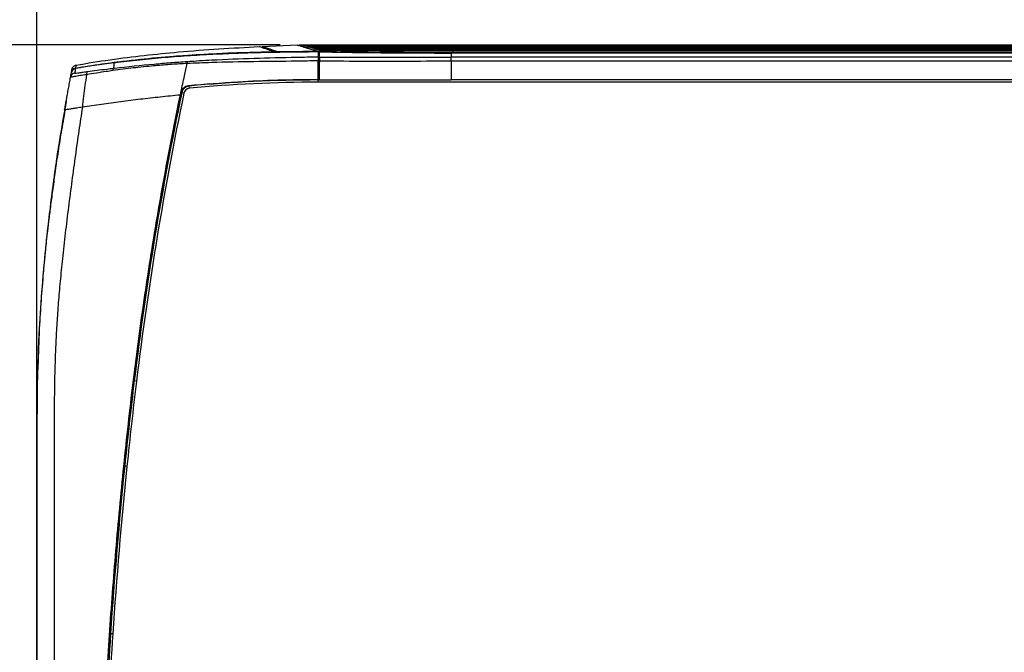
# Model space of a CAD drawing. Units: millimetres. Extents: x 0 to 420, y 0 to 297.
# Drawn here: x 40 to 98, y 200 to 238 of the extents above; entities that cross this region are included whole.
import ezdxf

# ---------------------------------------------------------------- set-up
doc = ezdxf.new("R2010")
doc.units = ezdxf.units.MM
doc.header["$PDSIZE"] = -1
doc.layers.add('1', color=179, linetype='Continuous')
doc.styles.add('SLDTEXTSTYLE2', font='TXT', dxfattribs={"width": 0.605})
doc.dimstyles.new('SLDDIMSTYLE0', dxfattribs={"dimtxt": 3, "dimasz": 3, "dimexe": 0, "dimexo": 0.0625, "dimgap": 0.75, "dimtad": 1, "dimtoh": 1, "dimlfac": 10, "dimrnd": 1e-09, "dimzin": 12, "dimdsep": 46, "dimtxsty": 'SLDTEXTSTYLE2', "dimblk1": 'CLOSED', "dimblk2": 'CLOSED', "dimsah": 1, "dimcen": 0.09, "dimadec": 0, "dimazin": 0, "dimtfac": 1, "dimtofl": 0, "dimtmove": 0, "dimatfit": 3, "dimldrblk": 'CLOSED', "dimfxl": 1, "dimtolj": 1, "dimtzin": 12, "dimarcsym": 0})

# ---------------------------------------------------------------- blocks, each defined once
blk = doc.blocks.new('_CLOSED')
at = {"color": 0, "linetype": 'ByBlock', "lineweight": -2}
for p, q in [((-1, 0.166667), (0, 0)), ((-1, 0.166667), (-1, -0.166667)), ((0, 0), (-1, -0.166667)), ((0, 0), (-1, 0))]:
    blk.add_line(p, q, dxfattribs=at)
blk = doc.blocks.new('*D5')
at = {"layer": '1', "transparency": 16777216}
for p, q in [((55.529, 236.029), (26.127, 236.029)), ((26.627, 172.894), (26.627, 236.029)), ((41.095, 172.894), (26.127, 172.894))]:
    blk.add_line(p, q, dxfattribs=at)
at = {"layer": '1', "transparency": 16777216, "xscale": 3, "yscale": 3}
for p, rotation in [((26.627, 236.029, -1.338), 89.99998964439449), ((26.627, 172.894, -1.338), 269.9999896443945)]:
    blk.add_blockref('_CLOSED', p, dxfattribs=dict(at, rotation=rotation))
at = {"layer": '1', "transparency": 16777216, "insert": (22.76, 202.409), "char_height": 3, "attachment_point": 1, "rotation": 89.99999, "style": 'SLDTEXTSTYLE2'}
blk.add_mtext('630', dxfattribs=at)
blk = doc.blocks.new('*D7')
at = {"layer": '1', "color": 0, "lineweight": -2, "transparency": 16777216}
for p, q in [((41.249, 183.787), (41.249, 246.341)), ((44.249, 246.341), (158.262, 246.341)), ((161.262, 183.787), (161.262, 246.341))]:
    blk.add_line(p, q, dxfattribs=at)
at = {"layer": 'Defpoints', "color": 0, "transparency": 16777216}
for p in [(161.262, 246.341), (41.249, 183.724), (161.262, 183.724)]:
    blk.add_point(p, dxfattribs=at)
at = {"layer": '1', "color": 0, "lineweight": -2, "transparency": 16777216, "xscale": 3, "yscale": 3, "zscale": 3, "rotation": 180}
blk.add_blockref('_CLOSED', (41.249, 246.341), dxfattribs=at)
at = {"layer": '1', "color": 0, "lineweight": -2, "transparency": 16777216, "xscale": 3, "yscale": 3, "zscale": 3}
blk.add_blockref('_CLOSED', (161.262, 246.341), dxfattribs=at)
at = {"layer": '1', "color": 0, "transparency": 16777216, "insert": (97.999, 250.091), "char_height": 3, "attachment_point": 1, "style": 'SLDTEXTSTYLE2'}
blk.add_mtext('\\A1;1200', dxfattribs=at)

msp = doc.modelspace()

# ---------------------------------------------------------------- linework, layer by layer
at = {"color": 7, "linetype": 'Continuous', "lineweight": -2}
for p, q in [((54.4785, 235.9225), (54.4771, 235.8707)), ((54.4975, 235.9419), (56.5289, 236.0286)), ((56.8704, 236.012), (56.6226, 236.012)), ((145.6452, 236.012), (56.8704, 236.012)), ((56.872, 236.0116), (145.6436, 236.0116)), ((56.8966, 236.0043), (56.872, 236.0116)), ((57.0331, 235.9625), (56.9268, 235.9951)), ((57.6701, 235.77), (57.3951, 235.8523)), ((65.6543, 235.9845), (136.8613, 235.9845)), ((136.8613, 235.9649), (65.6543, 235.9649)), ((65.6543, 235.9649), (65.6543, 235.9438)), ((65.6543, 235.9201), (136.8613, 235.9201)), ((136.8613, 235.9005), (65.6543, 235.9005)), ((65.6543, 235.8544), (65.6543, 235.9005)), ((65.6543, 235.8193), (136.8613, 235.8193)), ((136.8613, 235.7997), (65.6543, 235.7997)), ((65.6543, 235.7272), (65.6543, 235.7997)), ((136.8612, 235.9966), (65.6544, 235.9966)), ((136.8612, 235.9966), (65.6544, 235.9966)), ((65.6544, 235.9966), (65.6544, 235.9966)), ((136.8612, 235.9438), (65.6544, 235.9438)), ((136.8612, 235.9438), (65.6544, 235.9438)), ((65.6544, 235.9438), (65.6544, 235.9438)), ((136.8612, 235.8544), (65.6544, 235.8544)), ((136.8612, 235.8544), (65.6544, 235.8544)), ((65.6544, 235.8544), (65.6544, 235.8544)), ((51.0486, 235.4805), (51.2063, 235.4934)), ((57.7556, 235.6476), (57.7556, 235.6407)), ((58.0984, 235.6446), (57.8225, 235.725)), ((57.8441, 235.2717), (57.8419, 235.0191)), ((57.8473, 235.6341), (58.0984, 235.6297)), ((57.8474, 235.6458), (57.8474, 235.6446)), ((58.0984, 235.6446), (57.8474, 235.6446)), ((58.0984, 235.6297), (58.1523, 235.6288)), ((101.2578, 235.5549), (65.5572, 235.5549)), ((101.2578, 235.3187), (65.5572, 235.3187)), ((65.5602, 235.5644), (65.5573, 235.5644)), ((101.2578, 235.5644), (65.5602, 235.5644)), ((65.6543, 235.6806), (136.8613, 235.6806)), ((136.8613, 235.6611), (65.6543, 235.6611)), ((65.6543, 235.6611), (65.6543, 235.5644)), ((136.8612, 235.7274), (65.6544, 235.7274)), ((65.6544, 235.7272), (65.6544, 235.7274)), ((136.8612, 235.7272), (65.6544, 235.7272)), ((43.3135, 234.6081), (43.2979, 234.5229)), ((43.8613, 234.7051), (43.4601, 234.6451)), ((45.7866, 234.9934), (45.3422, 234.9269)), ((47.0733, 235.1412), (45.7866, 234.9934)), ((50.0627, 234.938), (50.0627, 234.9379)), ((50.0627, 234.938), (50.0627, 234.938)), ((57.7556, 233.992), (57.7556, 235.0976)), ((57.8405, 234.8508), (57.7556, 234.8853)), ((57.8328, 233.974), (57.8424, 235.0705)), ((65.5572, 235.0713), (65.5572, 233.974)), ((101.2578, 235.0713), (65.5572, 235.0713)), ((43.2604, 234.3148), (43.2593, 234.3088)), ((43.2603, 234.314), (43.2604, 234.3148)), ((57.7556, 234.2742), (57.8354, 234.2728)), ((57.8333, 234.0285), (57.7556, 234.0285)), ((57.7556, 234.026), (57.8333, 234.026)), ((57.7556, 234.024), (57.7556, 234.026)), ((57.7556, 233.974), (57.7556, 234.024)), ((57.7556, 234.024), (57.8332, 234.024)), ((49.8544, 233.5009), (49.8876, 233.4765)), ((49.887, 233.4769), (49.8544, 233.5009)), ((50.2051, 233.489), (50.1932, 233.6184)), ((56.8681, 233.967), (56.8701, 233.9783)), ((57.1806, 233.9705), (57.1803, 233.9831)), ((57.1803, 233.9831), (57.1806, 233.9702)), ((57.246, 233.9711), (57.2455, 233.9841)), ((57.2459, 233.9711), (57.2455, 233.9841)), ((57.3714, 233.9721), (57.3719, 233.9861)), ((57.7556, 233.844), (57.7556, 233.974)), ((57.7556, 233.974), (57.8328, 233.974)), ((144.7556, 233.844), (57.7556, 233.844)), ((57.8328, 233.974), (65.5572, 233.974)), ((57.8328, 233.974), (57.8328, 233.974)), ((101.2578, 233.974), (65.5572, 233.974)), ((49.6681, 232.924), (49.6385, 232.924)), ((49.6386, 232.9246), (49.6878, 232.925)), ((49.6392, 232.9279), (49.6884, 232.9282)), ((49.6709, 233.0907), (49.7015, 233.2381)), ((49.7452, 233.2027), (49.6969, 233.2158)), ((49.7452, 233.2027), (49.6969, 233.2158)), ((49.7079, 233.2653), (49.7015, 233.2381)), ((49.8765, 233.1957), (49.7492, 233.2221)), ((42.9265, 232.4632), (42.9265, 232.4632)), ((42.9265, 232.4632), (42.9265, 232.4632)), ((42.9497, 232.5941), (42.9462, 232.5741)), ((42.9462, 232.5741), (42.9497, 232.5941)), ((42.9479, 232.5841), (42.9519, 232.6062)), ((42.9605, 232.6547), (42.9733, 232.7266)), ((42.978, 232.7527), (42.9732, 232.7262)), ((42.9733, 232.7262), (42.9733, 232.7262)), ((46.9468, 216.3162), (46.8827, 215.7866)), ((47.0948, 216.2985), (46.9658, 216.314)), ((46.8827, 215.7866), (46.7719, 214.8418)), ((46.8827, 215.7866), (46.9026, 215.7842)), ((46.7719, 214.8418), (46.7482, 214.8446)), ((41.2482, 212.4791), (41.2484, 211.8041)), ((46.3869, 211.296), (46.4068, 211.294)), ((46.5361, 211.2807), (46.4068, 211.294)), ((46.2547, 209.9844), (46.2296, 209.9869)), ((45.5554, 201.4653), (45.4906, 200.4663)), ((45.5554, 201.4653), (45.5753, 201.464)), ((45.705, 201.4553), (45.5753, 201.464)), ((45.4906, 200.4663), (45.4792, 200.2836)), ((45.4906, 200.4663), (45.5105, 200.465))]:
    msp.add_line(p, q, dxfattribs=at)
at = {"color": 7, "linetype": 'Continuous', "lineweight": -2, "flags": 128}
for points in [[(65.6543, 235.9649), (65.6543, 235.9686), (65.6543, 235.9722), (65.6543, 235.9756), (65.6543, 235.9785), (65.6543, 235.981), (65.6543, 235.9828), (65.6543, 235.984), (65.6543, 235.9845)], [(65.6543, 235.9005), (65.6543, 235.9042), (65.6543, 235.9078), (65.6543, 235.9111), (65.6543, 235.914), (65.6543, 235.9164), (65.6543, 235.9183), (65.6543, 235.9196), (65.6543, 235.9201)], [(65.6543, 235.7997), (65.6543, 235.8034), (65.6543, 235.8069), (65.6543, 235.8101), (65.6543, 235.813), (65.6543, 235.8154), (65.6543, 235.8173), (65.6543, 235.8186), (65.6543, 235.8193)], [(55.1219, 235.6427), (55.1183, 235.6436), (55.1144, 235.6437)], [(65.6543, 235.6611), (65.6543, 235.6647), (65.6543, 235.6681), (65.6543, 235.6713), (65.6543, 235.6742), (65.6543, 235.6766), (65.6543, 235.6785), (65.6543, 235.6799), (65.6543, 235.6806)], [(45.7897, 234.9894), (45.7813, 234.9883), (45.7729, 234.9872)], [(43.2603, 234.314), (43.2764, 234.4022), (43.2791, 234.417)], [(43.2603, 234.3148), (43.2763, 234.4022), (43.279, 234.417)], [(46.9468, 216.3162), (46.9506, 216.3158), (46.9541, 216.3154), (46.9574, 216.315), (46.9603, 216.3146), (46.9626, 216.3143), (46.9643, 216.3141), (46.9654, 216.314), (46.9658, 216.314)]]:
    msp.add_lwpolyline(points, dxfattribs=at)
at = {"color": 7, "linetype": 'Continuous', "lineweight": -2}
for centre, radius, start, end in [((55.1168, 235.6221), 0.0396, 157.201142, 187.246811), ((55.4533, 235.6196), 0.0215, 151.911999, 180.285414), ((43.6354, 234.677), 0.113, 181.59019, 191.90084), ((45.8938, 235.0103), 0.1137, 179.520599, 189.777713), ((50.2388, 233.1205), 0.5, 95.229133, 168.273762), ((50.2388, 233.1205), 0.37, 95.229133, 168.273762), ((57.9856, 148.4743), 85.5, 90.154129, 95.229133), ((57.9856, 148.4743), 85.37, 90.154364, 95.229133), ((251.9395, 191.254), 206.5191, 168.359334, 173.029648), ((251.9395, 191.254), 206.5, 168.273762, 173.029636), ((251.9395, 191.254), 206.37, 168.273762, 173.029561), ((336.4842, 181.534), 291.6, 173.149854, 174.142331), ((336.4842, 181.534), 291.47, 173.149854, 174.142339), ((336.4842, 181.534), 291.62, 173.254681, 174.142331), ((336.4842, 181.534), 291.6206, 173.441565, 174.401324), ((316.0817, 183.534), 271.12, 174.122747, 176.207806), ((316.0817, 183.534), 271.1, 174.122746, 176.207806), ((316.0817, 183.534), 270.97, 174.122746, 176.207826), ((316.0817, 183.534), 271.1204, 174.401324, 176.419374), ((277.9543, 185.894), 232.9, 176.166762, 179.808112), ((277.9543, 185.894), 232.77, 176.166762, 179.808112)]:
    msp.add_arc(centre, radius, start, end, dxfattribs=at)
for points, knots in [([(43.557, 234.8493), (44.2214, 234.9583), (45.5496, 235.1762), (47.553, 235.4242), (49.6804, 235.6362), (51.9324, 235.8075), (53.516, 235.891), (54.3079, 235.9328)], [0, 0, 0, 0, 0.1867947, 0.373416, 0.5600015, 0.7799579, 1, 1, 1, 1]), ([(55.1144, 235.6437), (54.9824, 235.6904), (54.7185, 235.7838), (54.4666, 235.8745), (54.3265, 235.925), (54.3136, 235.9304), (54.3079, 235.9328)], [0, 0, 0, 0, 0.2654935, 0.53099382, 0.79649637, 1, 1, 1, 1]), ([(54.4772, 235.8757), (54.424, 235.894), (54.3399, 235.9229), (54.3261, 235.9271), (54.3211, 235.9286)], [0, 0, 0, 0, 0.6327301, 1, 1, 1, 1]), ([(54.4785, 235.9225), (54.4787, 235.9247), (54.4793, 235.9292), (54.4829, 235.9351), (54.4881, 235.9395), (54.4933, 235.9416), (54.4965, 235.9419), (54.4975, 235.9419)], [0, 0, 0, 0, 0.22527639, 0.45055277, 0.67582915, 0.90110553, 1, 1, 1, 1]), ([(55.3399, 235.6201), (55.2268, 235.6594), (54.9948, 235.7402), (54.7454, 235.8282), (54.5694, 235.89), (54.4888, 235.9186), (54.4812, 235.9215), (54.4785, 235.9225)], [0, 0, 0, 0, 0.2110401, 0.4330149, 0.6538108, 0.8758138, 1, 1, 1, 1]), ([(54.4975, 235.9419), (54.5002, 235.9409), (54.5078, 235.938), (54.5885, 235.9094), (54.7381, 235.8568), (54.9226, 235.7917), (55.1159, 235.7237), (55.2872, 235.664), (55.373, 235.6341)], [0, 0, 0, 0, 0.1229804, 0.3416297, 0.5614797, 0.6891961, 0.8443898, 1, 1, 1, 1]), ([(56.5289, 236.0286), (56.5328, 236.0273), (56.5407, 236.0247), (56.6023, 236.0054), (56.7, 235.9753), (56.836, 235.9335), (57.008, 235.8806), (57.2161, 235.8172), (57.4586, 235.7441), (57.6503, 235.6871), (57.7463, 235.6585)], [0, 0, 0, 0, 0.12577443, 0.25191632, 0.37768952, 0.50382251, 0.62702675, 0.7505653, 0.87511466, 1, 1, 1, 1]), ([(56.5289, 236.0286), (56.5336, 236.0271), (56.5428, 236.0241), (56.5786, 236.0128), (56.6157, 236.0013), (56.6195, 236.0001)], [0, 0, 0, 0, 0.472336, 0.9460521, 1, 1, 1, 1]), ([(56.6226, 236.012), (56.6325, 236.0091), (56.6526, 236.0033), (56.8049, 235.9565), (57.0514, 235.8812), (57.3916, 235.7786), (57.6964, 235.6898), (57.8474, 235.6458)], [0, 0, 0, 0, 0.1964208, 0.394237, 0.5964168, 0.8000832, 1, 1, 1, 1]), ([(65.6544, 235.9966), (64.9245, 235.9967), (63.4645, 235.997), (61.2743, 235.9987), (59.0843, 236.0012), (57.6259, 236.0032), (56.8966, 236.0043)], [0, 0, 0, 0, 0.24975, 0.4995995, 0.7497496, 1, 1, 1, 1]), ([(56.9268, 235.9951), (57.5688, 235.9938), (58.9648, 235.9909), (61.1183, 235.9874), (63.3858, 235.985), (64.8982, 235.9847), (65.6543, 235.9845)], [0, 0, 0, 0, 0.2210517, 0.4807013, 0.7403508, 1, 1, 1, 1]), ([(65.6543, 235.9649), (64.898, 235.965), (63.3854, 235.9653), (61.1175, 235.9678), (58.9856, 235.9712), (57.6113, 235.974), (56.9913, 235.9753)], [0, 0, 0, 0, 0.2616331, 0.5232666, 0.7849001, 1, 1, 1, 1]), ([(65.6544, 235.9438), (64.9359, 235.944), (63.4985, 235.9445), (61.3424, 235.9484), (59.1864, 235.9543), (57.751, 235.9598), (57.0331, 235.9625)], [0, 0, 0, 0, 0.2497058, 0.4995289, 0.7497065, 1, 1, 1, 1]), ([(57.101, 235.9417), (57.6833, 235.9391), (59.02, 235.9331), (61.1147, 235.9261), (63.3839, 235.9211), (64.8975, 235.9205), (65.6543, 235.9201)], [0, 0, 0, 0, 0.2046616, 0.4697746, 0.7348876, 1, 1, 1, 1]), ([(57.2872, 235.8849), (57.2488, 235.8966), (57.1803, 235.9174), (57.1252, 235.9343), (57.101, 235.9417)], [0, 0, 0, 0, 0.5604719, 1, 1, 1, 1]), ([(65.6543, 235.9005), (64.8974, 235.9009), (63.3835, 235.9015), (61.1138, 235.9065), (59.041, 235.9134), (57.7263, 235.9193), (57.1661, 235.9218)], [0, 0, 0, 0, 0.26720438, 0.5344098, 0.80161447, 1, 1, 1, 1]), ([(65.6544, 235.8544), (64.957, 235.8548), (63.562, 235.8556), (61.4693, 235.8618), (59.3767, 235.8713), (57.9838, 235.8804), (57.2872, 235.8849)], [0, 0, 0, 0, 0.2496557, 0.4994484, 0.749655, 1, 1, 1, 1]), ([(57.3951, 235.8523), (57.8775, 235.8488), (59.1145, 235.8398), (61.1103, 235.8289), (63.3815, 235.8208), (64.8967, 235.8198), (65.6543, 235.8193)], [0, 0, 0, 0, 0.1756485, 0.4504326, 0.7252164, 1, 1, 1, 1]), ([(65.6543, 235.7997), (64.8966, 235.8002), (63.381, 235.8013), (61.1093, 235.8094), (59.1361, 235.8201), (57.9217, 235.8289), (57.4621, 235.8322)], [0, 0, 0, 0, 0.2770997, 0.5541995, 0.8312994, 1, 1, 1, 1]), ([(65.6544, 235.7272), (64.9889, 235.7278), (63.6576, 235.7289), (61.6606, 235.7376), (59.6636, 235.7508), (58.3347, 235.7636), (57.6701, 235.77)], [0, 0, 0, 0, 0.2496005, 0.4993607, 0.7496004, 1, 1, 1, 1]), ([(45.7801, 235.0112), (46.451, 235.0925), (47.7946, 235.2554), (50.0183, 235.4356), (52.4503, 235.5726), (54.2036, 235.6158), (55.0803, 235.6375)], [0, 0, 0, 0, 0.2158973, 0.4323435, 0.7161798, 1, 1, 1, 1]), ([(45.7897, 234.9894), (46.285, 235.0505), (47.276, 235.1727), (48.7677, 235.3111), (50.2626, 235.4213), (51.7613, 235.5044), (53.2604, 235.5648), (54.7585, 235.6044), (56.2518, 235.6247), (57.2543, 235.6354), (57.7556, 235.6407)], [0, 0, 0, 0, 0.1238379, 0.2477758, 0.3729027, 0.4980092, 0.6232113, 0.7488161, 0.8744162, 1, 1, 1, 1]), ([(55.396, 235.6187), (54.7581, 235.6063), (53.4821, 235.5815), (51.5603, 235.5001), (50.035, 235.4165), (49.1492, 235.338), (48.9053, 235.3165)], [0, 0, 0, 0, 0.2958823, 0.5917738, 0.8876273, 1, 1, 1, 1]), ([(50.0752, 235.0629), (50.5569, 235.0933), (51.8615, 235.1755), (53.997, 235.261), (56.0769, 235.3033), (57.3294, 235.3311), (57.7556, 235.3406)], [0, 0, 0, 0, 0.1888695, 0.5115652, 0.8338017, 1, 1, 1, 1]), ([(55.0803, 235.6375), (55.0839, 235.6376), (55.091, 235.6378), (55.1009, 235.6387), (55.1089, 235.6399), (55.1142, 235.6412), (55.1164, 235.6425), (55.1151, 235.6433), (55.1144, 235.6437)], [0, 0, 0, 0, 0.17567243, 0.34055263, 0.50583881, 0.67090336, 0.83543774, 1, 1, 1, 1]), ([(55.1362, 235.6226), (55.1363, 235.6237), (55.1366, 235.6271), (55.1345, 235.6324), (55.1309, 235.6374), (55.1267, 235.6406), (55.1236, 235.6421), (55.1222, 235.6426), (55.1219, 235.6426)], [0, 0, 0, 0, 0.1124488, 0.372255, 0.5862386, 0.7783533, 0.9633697, 1, 1, 1, 1]), ([(55.373, 235.6341), (55.3735, 235.634), (55.3771, 235.6328), (55.3876, 235.6311), (55.4085, 235.6296), (55.4257, 235.6297), (55.4343, 235.6297)], [0, 0, 0, 0, 0.0617567, 0.3745894, 0.687317, 1, 1, 1, 1]), ([(57.7556, 235.6476), (57.3612, 235.6432), (56.572, 235.6345), (55.7883, 235.6241), (55.3962, 235.6189)], [0, 0, 0, 0, 0.4996944, 1, 1, 1, 1]), ([(55.4343, 235.6297), (55.8182, 235.6349), (56.5862, 235.6453), (57.3595, 235.6541), (57.7463, 235.6585)], [0, 0, 0, 0, 0.499895, 1, 1, 1, 1]), ([(57.7556, 235.6407), (57.7556, 235.5716), (57.7556, 235.436), (57.7556, 235.376), (57.7556, 235.3467)], [0, 0, 0, 0, 0.5103618, 1, 1, 1, 1]), ([(57.7556, 235.6254), (57.7556, 235.6244), (57.7556, 235.6216), (57.7556, 235.6189), (57.7556, 235.6172)], [0, 0, 0, 0, 0.3989159, 1, 1, 1, 1]), ([(57.7556, 235.3406), (57.7556, 235.3407), (57.7556, 235.3411), (57.7556, 235.299), (57.7556, 235.2303), (57.7556, 235.1575), (57.7556, 235.1112), (57.7556, 235.0976)], [0, 0, 0, 0, 0.2265602, 0.4531217, 0.6796591, 0.9062238, 1, 1, 1, 1]), ([(57.8225, 235.725), (58.1602, 235.7214), (59.253, 235.7099), (61.1049, 235.6949), (63.3786, 235.6829), (64.8958, 235.6814), (65.6543, 235.6806)], [0, 0, 0, 0, 0.1297314, 0.4198211, 0.7099105, 1, 1, 1, 1]), ([(57.8424, 235.0705), (57.8427, 235.1031), (57.8432, 235.1684), (57.8439, 235.2478), (57.8444, 235.3014), (57.8445, 235.3191), (57.8445, 235.3175), (57.8445, 235.3171)], [0, 0, 0, 0, 0.2303763, 0.4607527, 0.6911251, 0.9214915, 1, 1, 1, 1]), ([(57.8445, 235.3171), (57.8444, 235.3047), (57.8443, 235.2908), (57.8445, 235.3198), (57.8446, 235.3227)], [0, 0, 0, 0, 0.9002069, 1, 1, 1, 1]), ([(57.8445, 235.3171), (58.1949, 235.3167), (59.4727, 235.315), (61.6778, 235.3138), (63.8984, 235.315), (65.1915, 235.3175), (65.5572, 235.3182)], [0, 0, 0, 0, 0.1362795, 0.4970104, 0.8577329, 1, 1, 1, 1]), ([(57.8449, 235.3577), (57.845, 235.3667), (57.8452, 235.3908), (57.846, 235.4829), (57.8468, 235.578), (57.8472, 235.6258)], [0, 0, 0, 0, 0.226997, 0.611821, 1, 1, 1, 1]), ([(57.8473, 235.6341), (57.8473, 235.6333), (57.8473, 235.6318), (57.8472, 235.6295), (57.8472, 235.6275), (57.8472, 235.6262), (57.8472, 235.6258)], [0, 0, 0, 0, 0.2770862, 0.5541723, 0.8312585, 1, 1, 1, 1]), ([(57.8472, 235.6258), (58.4861, 235.6155), (59.7659, 235.595), (61.695, 235.5742), (63.6263, 235.5593), (64.9144, 235.5564), (65.5572, 235.5549)], [0, 0, 0, 0, 0.2497186, 0.5002398, 0.7505992, 1, 1, 1, 1]), ([(57.8473, 235.6341), (57.8473, 235.6347), (57.8473, 235.6367), (57.8473, 235.6402), (57.8474, 235.6431), (57.8474, 235.6446)], [0, 0, 0, 0, 0.16821245, 0.58410616, 1, 1, 1, 1]), ([(65.6543, 235.6611), (64.8956, 235.6619), (63.3781, 235.6634), (61.1038, 235.6754), (59.2752, 235.6902), (58.2059, 235.7014), (57.892, 235.7047)], [0, 0, 0, 0, 0.2927682, 0.5855358, 0.8783034, 1, 1, 1, 1]), ([(58.1523, 235.6288), (58.1432, 235.6314), (58.1297, 235.6353), (58.1118, 235.6407), (58.1029, 235.6433), (58.0984, 235.6446)], [0, 0, 0, 0, 0.499994, 0.7499961, 1, 1, 1, 1]), ([(65.5573, 235.5644), (64.9386, 235.5663), (63.701, 235.5702), (61.8474, 235.5879), (59.9961, 235.6035), (58.7669, 235.6203), (58.1523, 235.6288)], [0, 0, 0, 0, 0.2499961, 0.5000139, 0.7499921, 1, 1, 1, 1]), ([(65.5573, 235.5644), (65.5573, 235.5626), (65.5573, 235.5595), (65.5573, 235.5563), (65.5572, 235.5549)], [0, 0, 0, 0, 0.5599988, 1, 1, 1, 1]), ([(65.5572, 235.5549), (65.5572, 235.508), (65.5572, 235.415), (65.5572, 235.3166), (65.5572, 235.3176), (65.5572, 235.3182)], [0, 0, 0, 0, 0.2833497, 0.5619189, 1, 1, 1, 1]), ([(65.5572, 235.0713), (65.5572, 235.1064), (65.5572, 235.1766), (65.5572, 235.2588), (65.5572, 235.3129), (65.5572, 235.3164), (65.5572, 235.3182)], [0, 0, 0, 0, 0.2499994, 0.4999997, 0.7499999, 1, 1, 1, 1]), ([(43.2791, 234.417), (43.2888, 234.4507), (43.3082, 234.5183), (43.3744, 234.5991), (43.4327, 234.6304), (43.4601, 234.6451)], [0, 0, 0, 0, 0.34633693, 0.69289938, 1, 1, 1, 1]), ([(43.2793, 234.4381), (43.2842, 234.4567), (43.2976, 234.5077), (43.3453, 234.582), (43.4169, 234.6392), (43.4795, 234.6652), (43.5124, 234.6719), (43.5225, 234.6739)], [0, 0, 0, 0, 0.1600898, 0.4398001, 0.7194765, 0.914499, 1, 1, 1, 1]), ([(43.2793, 234.4381), (43.2812, 234.4458), (43.2937, 234.4996), (43.3083, 234.5708), (43.3139, 234.6045), (43.3137, 234.6064), (43.3137, 234.6065)], [0, 0, 0, 0, 0.075904, 0.5278942, 0.9800901, 1, 1, 1, 1]), ([(43.5249, 234.6537), (43.4944, 234.6455), (43.4335, 234.629), (43.3596, 234.5675), (43.315, 234.4987), (43.3025, 234.451), (43.2979, 234.4336)], [0, 0, 0, 0, 0.2799011, 0.5598023, 0.8397574, 1, 1, 1, 1]), ([(43.3135, 234.6081), (43.3229, 234.6407), (43.3416, 234.7059), (43.4088, 234.7845), (43.4845, 234.8321), (43.5372, 234.8446), (43.557, 234.8493)], [0, 0, 0, 0, 0.2772635, 0.554527, 0.8317923, 1, 1, 1, 1]), ([(43.4601, 234.6451), (43.4655, 234.6453), (43.4764, 234.6457), (43.4961, 234.6475), (43.5129, 234.6498), (43.5206, 234.6511), (43.5225, 234.6514)], [0, 0, 0, 0, 0.3592652, 0.7218071, 0.9290226, 1, 1, 1, 1]), ([(43.5225, 234.6514), (43.5225, 234.6514), (43.5104, 234.586), (43.4876, 234.4604), (43.4814, 234.4095), (43.4779, 234.3816)], [0, 0, 0, 0, 0.0000035, 0.4509535, 1, 1, 1, 1]), ([(43.5225, 234.6739), (43.7785, 234.716), (44.2905, 234.8003), (45.0432, 234.9121), (45.5402, 234.979), (45.7801, 235.0112)], [0, 0, 0, 0, 0.3409765, 0.681893, 1, 1, 1, 1]), ([(45.7729, 234.9872), (45.3922, 234.9357), (44.6405, 234.834), (43.892, 234.7117), (43.5225, 234.6514)], [0, 0, 0, 0, 0.5064961, 1, 1, 1, 1]), ([(43.557, 234.8493), (43.557, 234.8493), (43.5573, 234.8494), (43.5574, 234.8462), (43.5518, 234.8109), (43.5368, 234.7362), (43.5242, 234.6816), (43.5225, 234.6739)], [0, 0, 0, 0, 0.0000014, 0.1230759, 0.5283733, 0.9336172, 1, 1, 1, 1]), ([(44.2061, 234.469), (44.5885, 234.5191), (45.099, 234.586), (45.6126, 234.6476), (45.7415, 234.6628), (45.7415, 234.6628)], [0, 0, 0, 0, 0.7490489, 0.9999962, 1, 1, 1, 1]), ([(50.0627, 234.9379), (50.0627, 234.9379), (50.0294, 234.9364), (49.6851, 234.9204), (49.0311, 234.8812), (48.0123, 234.7974), (46.9047, 234.6838), (46.1105, 234.577), (45.7134, 234.5236)], [0, 0, 0, 0, 0.00000136, 0.02272379, 0.23563811, 0.44857308, 0.72428879, 1, 1, 1, 1]), ([(45.7415, 234.6628), (45.7361, 234.659), (45.726, 234.6521), (45.7156, 234.6046), (45.7142, 234.5532), (45.7134, 234.5236)], [0, 0, 0, 0, 0.3388945, 0.6189922, 1, 1, 1, 1]), ([(45.7415, 234.6628), (45.7415, 234.6628), (45.7623, 234.6652), (46.5537, 234.7583), (47.6717, 234.8735), (49.0978, 234.9937), (49.7493, 235.0398), (50.0752, 235.0629)], [0, 0, 0, 0, 0.0000014, 0.0144937, 0.5521978, 0.7760173, 1, 1, 1, 1]), ([(45.7729, 234.9872), (45.77, 234.9306), (45.7642, 234.8179), (45.7537, 234.69), (45.7461, 234.6731), (45.7415, 234.6628)], [0, 0, 0, 0, 0.282712, 0.5626158, 1, 1, 1, 1]), ([(49.7079, 233.2653), (49.7424, 233.428), (49.8116, 233.7545), (49.9053, 234.196), (49.9895, 234.5931), (50.038, 234.8216), (50.0627, 234.9379)], [0, 0, 0, 0, 0.2728291, 0.5477335, 0.7696491, 1, 1, 1, 1]), ([(57.7556, 235.0976), (57.3292, 235.0899), (56.075, 235.067), (53.9915, 235.0509), (51.8519, 235.0101), (50.5449, 234.9616), (50.0627, 234.938), (50.0627, 234.938)], [0, 0, 0, 0, 0.1659926, 0.4882626, 0.8111296, 0.9999992, 1, 1, 1, 1]), ([(50.0752, 235.0629), (50.0745, 235.0626), (50.0722, 235.0616), (50.0679, 235.0498), (50.0634, 235.0143), (50.0629, 234.9634), (50.0627, 234.938)], [0, 0, 0, 0, 0.0995115, 0.2824927, 0.6412463, 1, 1, 1, 1]), ([(65.5572, 235.0713), (65.1916, 235.0707), (63.8985, 235.0683), (61.6778, 235.0672), (59.4718, 235.0684), (58.1933, 235.0701), (57.8424, 235.0705)], [0, 0, 0, 0, 0.1421769, 0.5028489, 0.8635209, 1, 1, 1, 1]), ([(42.8824, 232.2136), (42.8984, 232.3045), (42.9336, 232.5034), (42.9885, 232.8119), (43.0474, 233.1402), (43.1072, 233.4717), (43.1675, 233.8051), (43.2081, 234.0279), (43.2284, 234.1393)], [0, 0, 0, 0, 0.14150414, 0.30973177, 0.48041445, 0.65283697, 0.82627372, 1, 1, 1, 1]), ([(44.1722, 234.282), (44.1722, 234.282), (44.0371, 234.2654), (43.8385, 234.2369), (43.6113, 234.1988), (43.4629, 234.1723), (43.346, 234.1511), (43.2521, 234.1357), (43.2277, 234.1354), (43.2284, 234.1393), (43.2284, 234.1393)], [0, 0, 0, 0, 0.0000038, 0.2652429, 0.4007383, 0.5361517, 0.6700268, 0.8037984, 0.9999962, 1, 1, 1, 1]), ([(43.2284, 234.1393), (43.2335, 234.1675), (43.2428, 234.2186), (43.2679, 234.3556), (43.2791, 234.417)], [0, 0, 0, 0, 0.5520689, 1, 1, 1, 1]), ([(43.4779, 234.3816), (43.4852, 234.3791), (43.5024, 234.3731), (43.5843, 234.3827), (43.6681, 234.3944), (43.6739, 234.3952)], [0, 0, 0, 0, 0.4004914, 0.9588775, 1, 1, 1, 1]), ([(43.6739, 234.3952), (43.7465, 234.4054), (43.8975, 234.4267), (44.1006, 234.4545), (44.2061, 234.469)], [0, 0, 0, 0, 0.4806865, 1, 1, 1, 1]), ([(44.1722, 234.282), (44.1353, 234.0752), (44.0619, 233.6645), (43.9781, 233.0243), (43.9416, 232.5921), (43.9233, 232.3761)], [0, 0, 0, 0, 0.3366229, 0.6686512, 1, 1, 1, 1]), ([(45.7134, 234.5236), (45.5841, 234.505), (45.0682, 234.4306), (44.555, 234.3474), (44.1722, 234.282), (44.1722, 234.282)], [0, 0, 0, 0, 0.2507043, 0.9999962, 1, 1, 1, 1]), ([(49.7079, 233.2653), (49.7238, 233.3096), (49.7586, 233.407), (49.8667, 233.5282), (50.0034, 233.6102), (50.1025, 233.627), (50.1458, 233.6343)], [0, 0, 0, 0, 0.23092181, 0.50729315, 0.78505268, 1, 1, 1, 1]), ([(57.7556, 233.992), (56.97, 233.9845), (55.399, 233.9694), (52.8606, 233.8551), (51.1117, 233.7129), (50.1458, 233.6343)], [0, 0, 0, 0, 0.3092719, 0.6185367, 1, 1, 1, 1]), ([(56.6956, 234.0145), (56.6956, 234.0089), (56.6956, 233.9977), (56.6956, 233.9827), (56.6956, 233.9714), (56.6956, 233.9654), (56.6956, 233.9648), (56.6956, 233.9645)], [0, 0, 0, 0, 0.2147244, 0.4294491, 0.6441628, 0.8588533, 1, 1, 1, 1]), ([(49.6708, 233.0903), (49.2776, 233.0513), (48.491, 232.9734), (47.3225, 232.8397), (46.1705, 232.6955), (45.0357, 232.5415), (44.2941, 232.4313), (43.9233, 232.3761)], [0, 0, 0, 0, 0.19997164, 0.39995758, 0.5999605, 0.7999764, 1, 1, 1, 1]), ([(45.019, 188.9561), (45.0512, 190.6152), (45.1157, 193.9334), (45.3474, 198.9064), (45.6767, 203.8733), (46.0967, 208.8331), (46.6008, 213.7551), (47.1898, 218.6382), (47.8991, 223.4755), (48.7127, 228.2966), (49.3515, 231.4925), (49.6708, 233.0903)], [0, 0, 0, 0, 0.1120138, 0.2240251, 0.3360207, 0.4480193, 0.5600131, 0.6700018, 0.7800041, 0.8900138, 1, 1, 1, 1]), ([(49.6681, 232.924), (49.6704, 232.924), (49.675, 232.924), (49.681, 232.924), (49.6854, 232.924), (49.6873, 232.924), (49.6875, 232.924), (49.6876, 232.924)], [0, 0, 0, 0, 0.2267754, 0.4536364, 0.6780228, 0.8978573, 1, 1, 1, 1]), ([(42.9265, 232.4632), (42.8289, 231.91), (42.6337, 230.8038), (42.2943, 228.6202), (41.945, 225.9072), (41.6099, 222.664), (41.3736, 219.412), (41.2418, 215.795), (41.2171, 211.8169), (41.2353, 207.4794), (41.2674, 198.1152), (41.2574, 190.1969), (41.2492, 183.7245)], [0, 0, 0, 0, 0.0345005, 0.0689988, 0.1357356, 0.2025018, 0.269257, 0.3359788, 0.4247875, 0.5136041, 0.6024209, 1, 1, 1, 1]), ([(43.9233, 232.3761), (43.8535, 231.9157), (43.7112, 230.9767), (43.5054, 229.5381), (43.3013, 228.0464), (43.1035, 226.5194), (42.9172, 224.9929), (42.753, 223.5353), (42.6159, 222.1743), (42.5074, 220.9165), (42.4231, 219.7233), (42.3588, 218.5771), (42.2974, 216.993), (42.2646, 214.9242), (42.256, 212.3609), (42.2657, 209.7645), (42.26, 204.0958), (42.2631, 198.6368), (42.2631, 193.3875), (42.2631, 191.42), (42.2626, 189.6121), (42.2644, 187.9791), (42.2617, 186.8375), (42.2615, 186.0223), (42.2629, 185.5142), (42.2655, 185.0655), (42.2692, 184.6797), (42.2728, 184.3632), (42.2771, 184.0397), (42.2804, 183.8233), (42.2821, 183.7123)], [0, 0, 0, 0, 0.02865548, 0.05843217, 0.08941183, 0.12128703, 0.15316931, 0.18403009, 0.211535, 0.23732913, 0.2617029, 0.28512603, 0.30796352, 0.35923608, 0.41241623, 0.46567819, 0.51898059, 0.76119828, 0.80155201, 0.84195294, 0.88225286, 0.91278836, 0.94242781, 0.95248931, 0.96294532, 0.97368895, 0.9800954, 0.98668382, 0.99316589, 1, 1, 1, 1]), ([(42.8823, 232.2136), (42.8983, 232.3045), (42.9182, 232.4174), (42.9384, 232.5304), (42.9423, 232.5524)], [0, 0, 0, 0, 0.8047096, 1, 1, 1, 1]), ([(43.9233, 232.3761), (43.8127, 232.3593), (43.594, 232.326), (43.3172, 232.2828), (43.0862, 232.2464), (42.9167, 232.2192), (42.8939, 232.2155), (42.8824, 232.2136)], [0, 0, 0, 0, 0.1906778, 0.3771146, 0.561388, 0.7783803, 1, 1, 1, 1]), ([(42.9462, 232.5741), (42.9435, 232.5591), (42.9381, 232.5288), (42.9318, 232.493), (42.9273, 232.468), (42.9267, 232.4648), (42.9265, 232.4632)], [0, 0, 0, 0, 0.2484974, 0.5041653, 0.7519405, 1, 1, 1, 1]), ([(42.9265, 232.4632), (42.9267, 232.4648), (42.9273, 232.468), (42.9317, 232.493), (42.9381, 232.5288), (42.9435, 232.5591), (42.9462, 232.5741)], [0, 0, 0, 0, 0.2480595, 0.4958347, 0.7515026, 1, 1, 1, 1]), ([(42.9733, 232.7262), (42.9675, 232.6938), (42.9596, 232.6498), (42.9518, 232.6058), (42.9497, 232.5941)], [0, 0, 0, 0, 0.7342165, 1, 1, 1, 1]), ([(42.9497, 232.5941), (42.9555, 232.6264), (42.9633, 232.6704), (42.9712, 232.7145), (42.9732, 232.7262)], [0, 0, 0, 0, 0.73421648, 1, 1, 1, 1]), ([(42.8824, 232.2136), (42.8603, 232.0879), (42.8111, 231.8084), (42.7328, 231.3563), (42.6465, 230.8478), (42.5576, 230.3082), (42.4701, 229.7526), (42.4009, 229.2866), (42.3514, 228.9387), (42.3144, 228.6723), (42.2719, 228.3617), (42.2165, 227.9483), (42.149, 227.4362), (42.0693, 226.8197), (41.9926, 226.2076), (41.9231, 225.6273), (41.8635, 225.1058), (41.8044, 224.5592), (41.7463, 223.9869), (41.6888, 223.385), (41.6361, 222.7995), (41.5917, 222.2817), (41.4991, 221.1426), (41.3709, 219.4595), (41.3337, 217.4991), (41.2674, 216.3713), (41.2654, 215.9606), (41.2654, 215.956)], [0, 0, 0, 0, 0.0234054, 0.0520577, 0.0841781, 0.1180124, 0.1523815, 0.1873488, 0.2044351, 0.2168251, 0.2367025, 0.261939, 0.2933396, 0.3314478, 0.3759693, 0.4065011, 0.4386661, 0.4722624, 0.5073398, 0.5441866, 0.5831928, 0.6151714, 0.6395146, 0.7928559, 0.9246677, 0.9991491, 1, 1, 1, 1]), ([(42.8823, 232.2136), (42.8602, 232.0879), (42.811, 231.8084), (42.7328, 231.3563), (42.6464, 230.8478), (42.5575, 230.3082), (42.47, 229.7526), (42.4008, 229.2866), (42.3514, 228.9387), (42.3143, 228.6723), (42.2719, 228.3617), (42.2164, 227.9483), (42.1489, 227.4362), (42.0692, 226.8197), (41.9925, 226.2076), (41.923, 225.6273), (41.8634, 225.1058), (41.8045, 224.5592), (41.7543, 224.0703), (41.7176, 223.6799), (41.6777, 223.2684), (41.6361, 222.7995), (41.5916, 222.2817), (41.4988, 221.1426), (41.3803, 219.5184), (41.3356, 218.0237), (41.3159, 217.3645)], [0, 0, 0, 0, 0.0256128, 0.0569674, 0.0921171, 0.1291423, 0.1667528, 0.205018, 0.2237157, 0.2372742, 0.2590262, 0.2866428, 0.3210049, 0.3627071, 0.4114275, 0.4448388, 0.4800373, 0.5168021, 0.5551877, 0.5786997, 0.5955095, 0.6381945, 0.673189, 0.6998281, 0.8676312, 1, 1, 1, 1]), ([(42.9017, 232.2168), (42.8245, 231.7732), (42.6756, 230.9179), (42.4752, 229.6811), (42.3121, 228.5399), (42.1719, 227.5004), (42.0488, 226.5671), (41.9448, 225.7424), (41.8599, 225.0271), (41.7928, 224.421), (41.7407, 223.9227), (41.7123, 223.6273), (41.6998, 223.4973)], [0, 0, 0, 0, 0.1533422, 0.295674, 0.4266901, 0.5459272, 0.6528982, 0.7473008, 0.8290719, 0.8983182, 0.9552263, 1, 1, 1, 1]), ([(41.3016, 217.3693), (41.2974, 217.2137), (41.2897, 216.9245), (41.2827, 216.5114), (41.2716, 216.1501), (41.2658, 215.939), (41.2631, 215.8404)], [0, 0, 0, 0, 0.3078324, 0.5720806, 0.7999965, 1, 1, 1, 1]), ([(41.2712, 216.1316), (41.2688, 216.0777), (41.2644, 215.9808), (41.2661, 215.1531), (41.2596, 214.3796), (41.2535, 213.6491)], [0, 0, 0, 0, 0.0651707, 0.1172023, 1, 1, 1, 1]), ([(41.2654, 215.956), (41.2566, 214.8346), (41.2476, 213.6756), (41.2482, 212.5167), (41.2482, 212.4791)], [0, 0, 0, 0, 0.9675875, 1, 1, 1, 1]), ([(41.2535, 213.6491), (41.2513, 213.2967), (41.2424, 211.8181), (41.2506, 210.2709), (41.2492, 209.0081), (41.249, 208.8039), (41.2488, 208.6012), (41.2487, 208.4002), (41.2485, 208.2008), (41.2484, 208.003), (41.2482, 207.5215), (41.2482, 206.8072), (41.2487, 205.8723), (41.249, 204.8092), (41.249, 203.608), (41.2488, 202.3375), (41.2487, 201.223), (41.2488, 200.2562), (41.2487, 199.3883), (41.2487, 198.6191), (41.2487, 197.9488), (41.2487, 197.3772), (41.2487, 196.9044), (41.2487, 196.5399), (41.2487, 196.276), (41.2488, 196.1078), (41.2488, 196.0155), (41.2488, 195.9784), (41.2488, 195.9698), (41.2488, 195.9675), (41.2488, 195.9668), (41.2488, 195.9666), (41.2488, 195.9665), (41.2488, 195.9664), (41.2488, 195.9664), (41.2488, 195.9664), (41.2488, 195.9664), (41.2488, 195.9664), (41.2488, 195.9663), (41.2488, 195.9663), (41.2488, 195.9662), (41.2488, 195.9659), (41.2488, 195.9654), (41.2488, 195.9645), (41.2488, 195.9626), (41.2488, 195.9588), (41.2488, 195.9513), (41.2488, 195.9362), (41.2488, 195.906), (41.2488, 195.8456), (41.2488, 195.7249), (41.2488, 195.4834), (41.2488, 195.0004), (41.2489, 194.034), (41.2489, 192.1022), (41.249, 190.3245), (41.2491, 188.9842), (41.2491, 188.6386), (41.2491, 188.3128), (41.2491, 188.0068), (41.2491, 187.7206), (41.2491, 187.4544), (41.2491, 187.2085), (41.2491, 186.916), (41.2491, 186.6006), (41.2491, 186.2856), (41.2491, 186.0422), (41.2491, 185.8404), (41.2491, 185.6503), (41.2491, 185.4611), (41.2491, 185.273), (41.2491, 185.086), (41.2491, 184.9002), (41.2491, 184.4465), (41.2491, 184.0547), (41.2491, 183.7245)], [0, 0, 0, 0, 0.0353339, 0.1482298, 0.1551095, 0.1619351, 0.1687068, 0.1754246, 0.1820885, 0.1886986, 0.195255, 0.2303536, 0.260316, 0.2889787, 0.3369288, 0.380737, 0.41635, 0.4486573, 0.4776606, 0.5033635, 0.5257668, 0.5448686, 0.5606664, 0.573159, 0.5814188, 0.5871202, 0.5900216, 0.5906707, 0.5908349, 0.5908836, 0.5909005, 0.590907, 0.5909097, 0.5909118, 0.5909119, 0.590912, 0.5909122, 0.5909126, 0.5909135, 0.5909151, 0.5909185, 0.5909253, 0.5909388, 0.5909658, 0.5910199, 0.591128, 0.5913442, 0.5917766, 0.5926415, 0.5943712, 0.5978304, 0.6047482, 0.6185819, 0.6462477, 0.7016333, 0.8122527, 0.8244595, 0.8360055, 0.8468935, 0.8571225, 0.8666883, 0.8755847, 0.8838049, 0.8913426, 0.9049037, 0.9154289, 0.9229234, 0.9293047, 0.935658, 0.9419798, 0.9482671, 0.954517, 0.9607269, 0.9668947, 1, 1, 1, 1]), ([(41.2484, 211.8041), (41.2493, 210.9406), (41.2503, 210.0084), (41.2493, 209.0081), (41.2491, 208.8039), (41.2489, 208.6012), (41.2487, 208.4002), (41.2486, 208.2008), (41.2485, 208.003), (41.2483, 207.5215), (41.2483, 206.8072), (41.2487, 205.8723), (41.2491, 204.8092), (41.2491, 203.608), (41.2489, 202.3375), (41.2488, 201.223), (41.2488, 200.2562), (41.2488, 199.3883), (41.2488, 198.6191), (41.2488, 197.9488), (41.2488, 197.3772), (41.2488, 196.9044), (41.2488, 196.5399), (41.2488, 196.276), (41.2488, 196.1078), (41.2489, 196.0155), (41.2489, 195.9784), (41.2489, 195.9698), (41.2489, 195.9675), (41.2489, 195.9668), (41.2489, 195.9666), (41.2489, 195.9665), (41.2489, 195.9664), (41.2489, 195.9664), (41.2489, 195.9664), (41.2489, 195.9664), (41.2489, 195.9664), (41.2489, 195.9663), (41.2489, 195.9663), (41.2489, 195.9662), (41.2489, 195.9659), (41.2489, 195.9654), (41.2489, 195.9645), (41.2489, 195.9626), (41.2489, 195.9588), (41.2489, 195.9513), (41.2489, 195.9362), (41.2489, 195.906), (41.2489, 195.8456), (41.2489, 195.7249), (41.2489, 195.4834), (41.2489, 195.0004), (41.249, 194.034), (41.249, 192.1022), (41.2491, 190.3245), (41.2492, 188.9842), (41.2492, 188.6386), (41.2492, 188.3128), (41.2492, 188.0068), (41.2492, 187.7206), (41.2492, 187.4544), (41.2492, 187.2085), (41.2492, 186.916), (41.2492, 186.6006), (41.2492, 186.2856), (41.2492, 186.0422), (41.2492, 185.8404), (41.2492, 185.6503), (41.2492, 185.4611), (41.2492, 185.273), (41.2492, 185.086), (41.2492, 184.9002), (41.2492, 184.4465), (41.2492, 184.0547), (41.2492, 183.7245)], [0, 0, 0, 0, 0.0922627, 0.0995944, 0.1068685, 0.1140852, 0.1212444, 0.1283462, 0.1353906, 0.1423777, 0.1797826, 0.2117137, 0.2422597, 0.2933605, 0.3400472, 0.3780002, 0.4124303, 0.4433394, 0.4707311, 0.4946065, 0.5149634, 0.5317991, 0.5451126, 0.5539152, 0.5599912, 0.5630832, 0.563775, 0.5639499, 0.5640018, 0.5640198, 0.5640268, 0.5640297, 0.5640319, 0.564032, 0.5640321, 0.5640323, 0.5640328, 0.5640337, 0.5640355, 0.5640391, 0.5640463, 0.5640607, 0.5640895, 0.5641471, 0.5642623, 0.5644927, 0.5649536, 0.5658753, 0.5677186, 0.5714051, 0.5787774, 0.5935202, 0.6230038, 0.6820285, 0.7999164, 0.8129253, 0.8252299, 0.8368333, 0.8477345, 0.8579288, 0.8674098, 0.8761701, 0.8842031, 0.8986552, 0.909872, 0.917859, 0.9246596, 0.9314303, 0.9381675, 0.9448679, 0.9515284, 0.9581464, 0.9647195, 1, 1, 1, 1])]:
    msp.add_open_spline(points, degree=3, knots=knots, dxfattribs=at)
for points in [[(43.4779, 234.3816), (43.4477, 234.3741), (43.3874, 234.3593), (43.3114, 234.3034), (43.2532, 234.2291), (43.2367, 234.1693), (43.2284, 234.1393)], [(44.2061, 234.469), (44.2003, 234.4661), (44.1886, 234.4605), (44.177, 234.42), (44.1705, 234.3607), (44.1717, 234.3082), (44.1722, 234.282)]]:
    msp.add_open_spline(points, degree=3, dxfattribs=at)

# ---------------------------------------------------------------- dimensions: what is measured, and where the dimension line sits
at = {"layer": '1'}
for base, p1, p2, angle, text, picture, middle in [((161.2619, 246.3413), (41.2492, 183.7245), (161.2619, 183.7245), 0, '1200', '*D7', (100.7215, 246.3413)), ((26.6275, 236.0286), (42.095, 172.894), (56.5289, 236.0286), 89.99999, '630', '*D5', (26.6274, 205.8459))]:
    dim = msp.add_linear_dim(base=base, p1=p1, p2=p2, angle=angle, text=text, dimstyle='SLDDIMSTYLE0', dxfattribs=at)
    dim.commit()
    dim.dimension.update_dxf_attribs({"geometry": picture, "text_midpoint": middle, "dimtype": 160})

doc.saveas('drawing.dxf')
